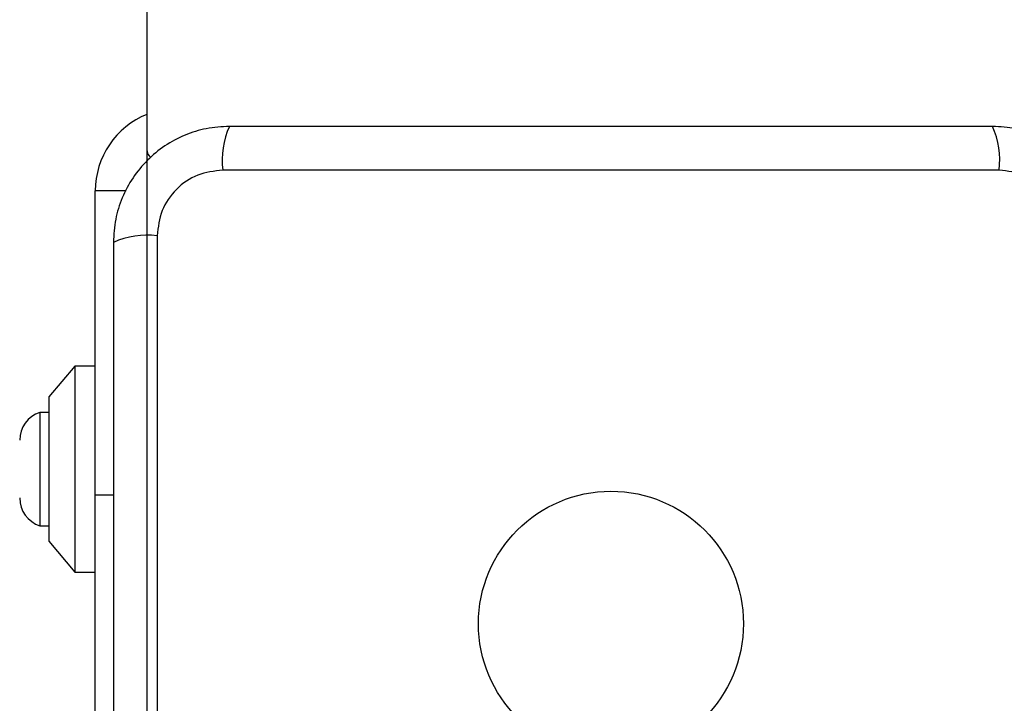
# Model space of a CAD drawing. Units: millimetres. Extents: x -650 to 7571, y -329 to 5353.
# Drawn here: x 1724 to 1820, y 1893 to 1959 of the extents above; entities that cross this region are included whole.
import ezdxf

# ---------------------------------------------------------------- set-up
doc = ezdxf.new("R2010")
doc.units = ezdxf.units.MM
doc.layers.add('Dimensions', color=7, linetype='Continuous')
doc.styles.get("Standard").update_dxf_attribs({"font": 'arial.ttf'})
doc.dimstyles.new('Leikkiset keinu', dxfattribs={"dimtxt": 150, "dimasz": 2.5, "dimexe": 0.06, "dimexo": 0.625, "dimtad": 0, "dimtih": 1, "dimtoh": 1, "dimdec": 0, "dimtxsty": 'Standard', "dimcen": 2.5, "dimadec": 0, "dimazin": 0, "dimtfac": 1, "dimtmove": 0, "dimatfit": 3, "dimfxl": 1, "dimarcsym": 0})

# ---------------------------------------------------------------- blocks, each defined once
blk = doc.blocks.new('*D2')
at = {"layer": 'Defpoints', "color": 0}
for p in [(1985.534, 4275.784), (-422.618, 325.384), (1875.553, 325.384)]:
    blk.add_point(p, dxfattribs=at)
at = {"layer": 'Dimensions', "color": 0, "lineweight": -2}
for p, q in [((1984.909, 4275.784), (-422.678, 4275.784)), ((-422.618, 4273.284), (-422.618, 2377.784)), ((-422.618, 327.884), (-422.618, 2223.384)), ((1874.928, 325.384), (-422.678, 325.384))]:
    blk.add_line(p, q, dxfattribs=at)
at = {"layer": 'Dimensions', "color": 0}
for points in [[(-422.202, 4273.284), (-423.035, 4273.284), (-422.618, 4275.784)], [(-423.035, 327.884), (-422.202, 327.884), (-422.618, 325.384)]]:
    blk.add_solid(points, dxfattribs=at)
at = {"layer": 'Dimensions', "color": 0, "insert": (-422.618, 2300.584), "char_height": 150, "attachment_point": 5}
blk.add_mtext('3950', dxfattribs=at)
blk = doc.blocks.new('*D3')
at = {"layer": 'Defpoints', "color": 0}
for p in [(7570.771, 2104.773), (211.382, 1931.118), (7570.771, -230.616)]:
    blk.add_point(p, dxfattribs=at)
at = {"layer": 'Dimensions', "color": 0, "lineweight": -2}
for p, q in [((7570.771, 2104.148), (7570.771, -230.676)), ((211.382, 1930.493), (211.382, -230.676)), ((213.882, -230.616), (3667.176, -230.616)), ((7568.271, -230.616), (4114.976, -230.616))]:
    blk.add_line(p, q, dxfattribs=at)
at = {"layer": 'Dimensions', "color": 0}
for points in [[(213.882, -230.199), (213.882, -231.032), (211.382, -230.616)], [(7568.271, -231.032), (7568.271, -230.199), (7570.771, -230.616)]]:
    blk.add_solid(points, dxfattribs=at)
at = {"layer": 'Dimensions', "color": 0, "insert": (3891.076, -230.616), "char_height": 150, "attachment_point": 5}
blk.add_mtext('7359', dxfattribs=at)
blk = doc.blocks.new('*D4')
at = {"layer": 'Defpoints', "color": 0}
for p in [(1097.582, 2745.584), (2004.908, 2745.584), (2086.41, 1855.584)]:
    blk.add_point(p, dxfattribs=at)
at = {"layer": 'Dimensions', "color": 0, "lineweight": -2}
for p, q in [((2004.283, 2745.584), (1097.522, 2745.584)), ((1097.582, 2743.084), (1097.582, 2377.784)), ((1097.582, 1858.084), (1097.582, 2223.384)), ((2085.785, 1855.584), (1097.522, 1855.584))]:
    blk.add_line(p, q, dxfattribs=at)
at = {"layer": 'Dimensions', "color": 0}
for points in [[(1097.998, 2743.084), (1097.165, 2743.084), (1097.582, 2745.584)], [(1097.165, 1858.084), (1097.998, 1858.084), (1097.582, 1855.584)]]:
    blk.add_solid(points, dxfattribs=at)
at = {"layer": 'Dimensions', "color": 0, "insert": (1097.582, 2300.584), "char_height": 150, "attachment_point": 5}
blk.add_mtext('890', dxfattribs=at)
blk = doc.blocks.new('*D5')
at = {"layer": 'Defpoints', "color": 0}
for p in [(1736.582, 2222.189), (5570.771, 2048.584), (5570.771, 1282.584)]:
    blk.add_point(p, dxfattribs=at)
at = {"layer": 'Dimensions', "color": 0, "lineweight": -2}
for p, q in [((1736.582, 2221.564), (1736.582, 1282.524)), ((5570.771, 2047.959), (5570.771, 1282.524)), ((1739.082, 1282.584), (3429.701, 1282.584)), ((5568.271, 1282.584), (3877.651, 1282.584))]:
    blk.add_line(p, q, dxfattribs=at)
at = {"layer": 'Dimensions', "color": 0}
for points in [[(1739.082, 1283.001), (1739.082, 1282.168), (1736.582, 1282.584)], [(5568.271, 1282.168), (5568.271, 1283.001), (5570.771, 1282.584)]]:
    blk.add_solid(points, dxfattribs=at)
at = {"layer": 'Dimensions', "color": 0, "insert": (3653.676, 1282.584), "char_height": 150, "attachment_point": 5}
blk.add_mtext('3834', dxfattribs=at)

msp = doc.modelspace()

# ---------------------------------------------------------------- linework, layer by layer
at = {"linetype": 'ByBlock', "lineweight": -2}
for p, q in [((1736.582, 2654.584), (1736.582, 1946.584)), ((1819.224, 1944.585), (1743.939, 1944.585)), ((1731.582, 1913.084), (1731.582, 1942.584)), ((1734.56, 1942.584), (1731.582, 1942.584)), ((1737.581, 1938.227), (1737.581, 1862.942)), ((1729.582, 1925.584), (1727.082, 1922.584)), ((1731.582, 1925.584), (1729.582, 1925.584)), ((1729.582, 1925.584), (1729.582, 1915.584)), ((1727.082, 1922.584), (1727.082, 1915.584)), ((1727.082, 1921.084), (1726.212, 1921.084)), ((1726.212, 1921.084), (1726.212, 1910.084)), ((1727.082, 1915.584), (1727.082, 1908.584)), ((1729.582, 1915.584), (1729.582, 1905.584)), ((1731.582, 1878.084), (1731.582, 1913.084)), ((1731.582, 1913.084), (1733.332, 1913.084)), ((1726.212, 1910.084), (1727.082, 1910.084)), ((1727.082, 1908.584), (1729.582, 1905.584)), ((1729.582, 1905.584), (1731.582, 1905.584))]:
    msp.add_line(p, q, dxfattribs=at)
for radius in [200, 12.85]:
    msp.add_circle((1781.582, 1900.584), radius, dxfattribs=at)
for centre, radius, start, end in [((1739.582, 1942.584), 8, 112.02431, 180), ((1752.16, 1945.516), 8.274, 156.35372, 186.46051), ((1811.003, 1945.516), 8.273, 353.53903, 23.64753), ((1737.582, 1946.584), 1, 180, 231.22657), ((1736.65, 1930.006), 8.273, 83.53889, 113.64767), ((1727.088, 1918.384), 2.839, 107.98482, 180), ((1727.088, 1912.784), 2.839, 180, 252.01518)]:
    msp.add_arc(centre, radius, start, end, dxfattribs=at)
for points, knots in [([(1744.582, 1948.834), (1743.83, 1948.791), (1742.359, 1948.706), (1740.233, 1948.032), (1738.29, 1947), (1736.58, 1945.593), (1735.172, 1943.883), (1734.137, 1941.941), (1733.461, 1939.812), (1733.375, 1938.338), (1733.332, 1937.584)], [0, 0, 0, 0, 0.127823, 0.250004, 0.375727, 0.499753, 0.623749, 0.74943, 0.871885, 1, 1, 1, 1]), ([(1818.582, 1948.834), (1812.435, 1948.834), (1800.141, 1948.834), (1781.582, 1948.834), (1763.023, 1948.834), (1750.729, 1948.834), (1744.582, 1948.834)], [0, 0, 0, 0, 0.249998, 0.5, 0.749998, 1, 1, 1, 1]), ([(1829.832, 1937.584), (1829.788, 1938.336), (1829.703, 1939.807), (1829.029, 1941.933), (1827.997, 1943.876), (1826.59, 1945.586), (1824.881, 1946.994), (1822.938, 1948.029), (1820.809, 1948.705), (1819.335, 1948.791), (1818.582, 1948.834)], [0, 0, 0, 0, 0.127825, 0.250004, 0.375728, 0.499753, 0.62375, 0.74943, 0.871885, 1, 1, 1, 1]), ([(1743.939, 1944.585), (1743.109, 1944.49), (1741.449, 1944.301), (1739.339, 1942.831), (1737.866, 1940.721), (1737.676, 1939.059), (1737.581, 1938.227)], [0, 0, 0, 0, 0.250029, 0.499754, 0.749404, 1, 1, 1, 1]), ([(1825.582, 1938.227), (1825.488, 1939.057), (1825.298, 1940.717), (1823.828, 1942.827), (1821.718, 1944.3), (1820.056, 1944.49), (1819.224, 1944.585)], [0, 0, 0, 0, 0.250029, 0.499752, 0.749404, 1, 1, 1, 1]), ([(1733.332, 1937.584), (1733.332, 1931.437), (1733.332, 1919.143), (1733.332, 1900.585), (1733.332, 1882.025), (1733.332, 1869.731), (1733.332, 1863.584)], [0, 0, 0, 0, 0.249998, 0.5, 0.749998, 1, 1, 1, 1])]:
    msp.add_open_spline(points, degree=3, knots=knots, dxfattribs=at)

# ---------------------------------------------------------------- dimensions: what is measured, and where the dimension line sits
at = {"layer": 'Dimensions'}
for base, p1, p2, picture, middle in [((-422.618, 325.384), (1985.534, 4275.784), (1875.553, 325.384), '*D2', (-422.618, 2300.584)), ((1097.582, 2745.584), (2086.41, 1855.584), (2004.908, 2745.584), '*D4', (1097.582, 2300.584))]:
    dim = msp.add_linear_dim(base=base, p1=p1, p2=p2, angle=90, dimstyle='Leikkiset keinu', override={"dimlfac": 1}, dxfattribs=at)
    dim.commit()
    dim.dimension.update_dxf_attribs({"geometry": picture, "text_midpoint": middle})
for base, p1, p2, picture, middle in [((5570.771, 1282.584), (1736.582, 2222.189), (5570.771, 2048.584), '*D5', (3653.676, 1282.584)), ((7570.771, -230.616), (211.382, 1931.118), (7570.771, 2104.773), '*D3', (3891.076, -230.616))]:
    dim = msp.add_linear_dim(base=base, p1=p1, p2=p2, dimstyle='Leikkiset keinu', override={"dimlfac": 1}, dxfattribs=at)
    dim.commit()
    dim.dimension.update_dxf_attribs({"geometry": picture, "text_midpoint": middle})

doc.saveas('drawing.dxf')
